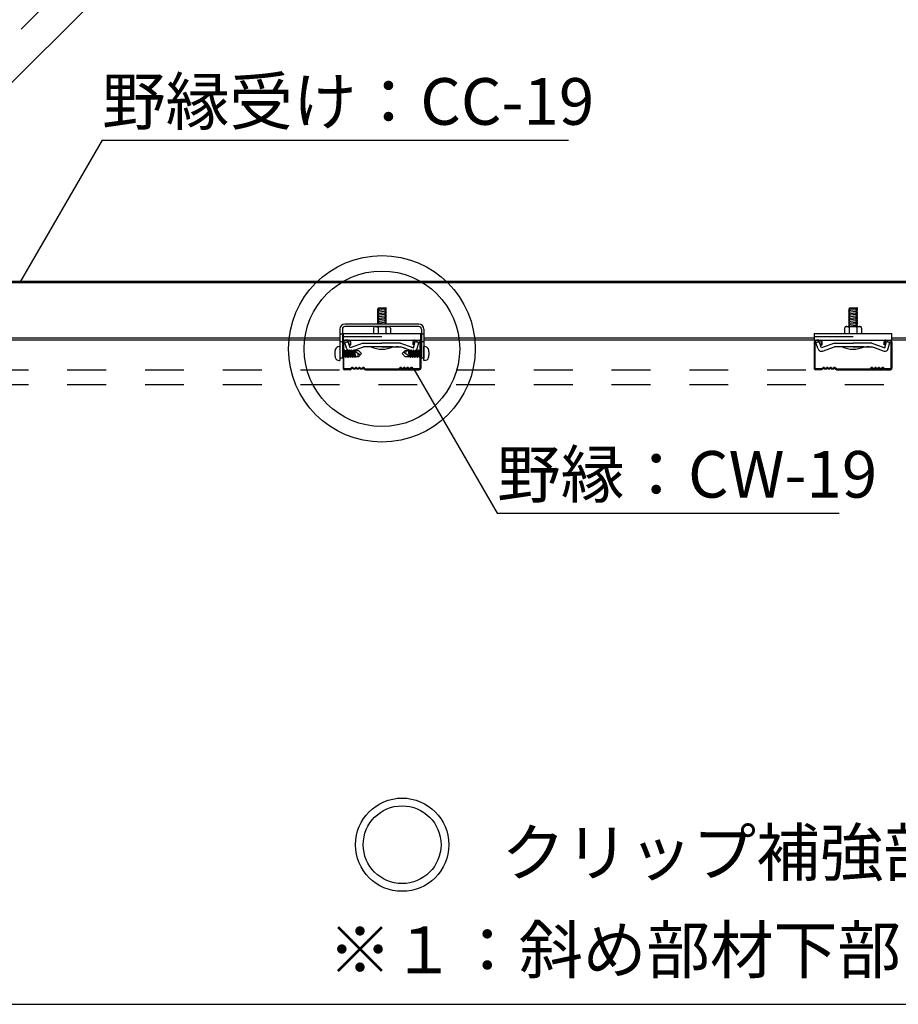
# Model space of a CAD drawing. Extents: x 17 to 407, y 9 to 286.
# Drawn here: x 96 to 124, y 91 to 122 of the extents above; entities that cross this region are included whole.
import ezdxf

# ---------------------------------------------------------------- set-up
doc = ezdxf.new("R2010")
doc.units = 0
doc.header["$MEASUREMENT"] = 0
doc.linetypes.add('CENTER1', pattern=[10, 6.25, -1.25, 1.25, -1.25])
doc.linetypes.add('DASHED1', pattern=[2.5, 1.25, -1.25])
for name, color, linetype in [('_3-0_中心線', 7, 'CONTINUOUS'), ('_3-2_野縁受け', 7, 'CONTINUOUS'), ('_3-3_野縁', 7, 'CONTINUOUS'), ('_3-4_斜め部材', 7, 'CONTINUOUS'), ('_3-6_文字', 7, 'CONTINUOUS'), ('_3-7_金具', 7, 'CONTINUOUS'), ('_3-A_クリップ', 7, 'CONTINUOUS'), ('_3-B_ビス', 7, 'CONTINUOUS'), ('_3-C_パネル', 7, 'CONTINUOUS'), ('_F-2_', 7, 'CONTINUOUS')]:
    doc.layers.add(name, color=color, linetype=linetype)
doc.styles.get("Standard").update_dxf_attribs({"font": 'txt', "bigfont": 'bigfont.shx'})

msp = doc.modelspace()

# ---------------------------------------------------------------- linework, layer by layer
at = {"layer": '_3-0_中心線', "color": 4, "linetype": 'CENTER1'}
msp.add_line((114.145, 140.563), (85.74, 112.157), dxfattribs=at)
at = {"layer": '_3-2_野縁受け', "color": 3, "linetype": 'Continuous'}
for p, q in [((85.224, 113.892), (128.724, 113.892)), ((128.724, 113.832), (85.224, 113.832)), ((105.836, 112.052), (93.386, 112.052)), ((105.836, 111.992), (93.386, 111.992)), ((105.936, 112.052), (105.916, 112.052)), ((105.936, 111.992), (105.916, 111.992)), ((108.456, 112.052), (108.436, 112.052)), ((108.456, 111.992), (108.436, 111.992)), ((121.086, 112.052), (108.536, 112.052)), ((121.086, 111.992), (108.536, 111.992)), ((128.724, 112.052), (123.586, 112.052)), ((128.724, 111.992), (123.586, 111.992))]:
    msp.add_line(p, q, dxfattribs=at)
at = {"layer": '_3-3_野縁', "color": 2, "linetype": 'Continuous'}
for p, q in [((105.936, 111.942), (105.936, 111.094)), ((105.961, 111.092), (105.961, 111.942)), ((105.986, 111.992), (106.136, 111.992)), ((106.136, 111.967), (105.986, 111.967)), ((106.161, 111.942), (106.161, 111.842)), ((106.161, 111.842), (106.186, 111.842)), ((106.186, 111.842), (106.186, 111.942)), ((108.186, 111.842), (108.186, 111.942)), ((108.211, 111.842), (108.186, 111.842)), ((108.211, 111.942), (108.211, 111.842)), ((108.236, 111.992), (108.386, 111.992)), ((108.386, 111.967), (108.236, 111.967)), ((108.411, 111.092), (108.411, 111.942)), ((108.436, 111.942), (108.436, 111.094)), ((121.086, 111.942), (121.086, 111.094)), ((121.111, 111.092), (121.111, 111.942)), ((121.136, 111.992), (121.286, 111.992)), ((121.286, 111.967), (121.136, 111.967)), ((121.311, 111.942), (121.311, 111.842)), ((121.311, 111.842), (121.336, 111.842)), ((121.336, 111.842), (121.336, 111.942)), ((123.336, 111.842), (123.336, 111.942)), ((123.361, 111.842), (123.336, 111.842)), ((123.361, 111.942), (123.361, 111.842)), ((123.386, 111.992), (123.536, 111.992)), ((123.536, 111.967), (123.386, 111.967)), ((123.561, 111.092), (123.561, 111.942)), ((123.586, 111.942), (123.586, 111.094)), ((105.986, 111.067), (106.166, 111.067)), ((106.166, 111.067), (105.987, 111.067)), ((106.166, 111.042), (105.987, 111.042)), ((106.166, 111.042), (105.987, 111.042)), ((106.219, 111.11), (106.184, 111.074)), ((106.184, 111.074), (106.219, 111.11)), ((106.237, 111.092), (106.201, 111.057)), ((106.237, 111.092), (106.201, 111.057)), ((106.587, 111.092), (106.622, 111.057)), ((106.604, 111.11), (106.64, 111.074)), ((106.657, 111.067), (107.716, 111.067)), ((106.657, 111.042), (107.186, 111.042)), ((107.715, 111.042), (107.186, 111.042)), ((107.769, 111.11), (107.734, 111.074)), ((107.787, 111.092), (107.751, 111.057)), ((108.137, 111.092), (108.172, 111.057)), ((108.137, 111.092), (108.172, 111.057)), ((108.154, 111.11), (108.19, 111.074)), ((108.19, 111.074), (108.154, 111.11)), ((108.207, 111.067), (108.387, 111.067)), ((108.386, 111.067), (108.207, 111.067)), ((108.207, 111.042), (108.387, 111.042)), ((108.207, 111.042), (108.387, 111.042)), ((121.136, 111.067), (121.316, 111.067)), ((121.316, 111.067), (121.137, 111.067)), ((121.316, 111.042), (121.137, 111.042)), ((121.316, 111.042), (121.137, 111.042)), ((121.369, 111.11), (121.334, 111.074)), ((121.334, 111.074), (121.369, 111.11)), ((121.387, 111.092), (121.351, 111.057)), ((121.387, 111.092), (121.351, 111.057)), ((121.737, 111.092), (121.772, 111.057)), ((121.754, 111.11), (121.79, 111.074)), ((121.807, 111.067), (122.866, 111.067)), ((121.807, 111.042), (122.336, 111.042)), ((122.865, 111.042), (122.336, 111.042)), ((122.919, 111.11), (122.884, 111.074)), ((122.937, 111.092), (122.901, 111.057)), ((123.287, 111.092), (123.322, 111.057)), ((123.287, 111.092), (123.322, 111.057)), ((123.304, 111.11), (123.34, 111.074)), ((123.34, 111.074), (123.304, 111.11)), ((123.357, 111.067), (123.537, 111.067)), ((123.536, 111.067), (123.357, 111.067)), ((123.357, 111.042), (123.537, 111.042)), ((123.357, 111.042), (123.537, 111.042))]:
    msp.add_line(p, q, dxfattribs=at)
for centre, radius, start, end in [((105.986, 111.942), 0.05, 90.003, 180.003), ((105.986, 111.942), 0.025, 90, 180), ((106.136, 111.942), 0.05, 0.003, 90.003), ((106.136, 111.942), 0.025, 0.007, 90), ((108.236, 111.942), 0.05, 89.997, 179.997), ((108.236, 111.942), 0.025, 90, 180), ((108.386, 111.942), 0.05, 359.997, 89.997), ((108.386, 111.942), 0.025, 0, 90), ((121.136, 111.942), 0.05, 90.003, 180.003), ((121.136, 111.942), 0.025, 90, 180), ((121.286, 111.942), 0.05, 0.003, 90.003), ((121.286, 111.942), 0.025, 0.007, 90), ((123.386, 111.942), 0.05, 89.997, 179.997), ((123.386, 111.942), 0.025, 90, 180), ((123.536, 111.942), 0.05, 359.997, 89.997), ((123.536, 111.942), 0.025, 0, 90), ((105.986, 111.092), 0.05, 177.476, 270), ((105.986, 111.092), 0.05, 177.476, 270), ((105.986, 111.092), 0.025, 180, 270), ((106.166, 111.092), 0.025, 270, 315), ((106.166, 111.092), 0.025, 270, 315), ((106.166, 111.092), 0.05, 270, 315), ((106.166, 111.092), 0.05, 270, 315), ((106.237, 111.092), 0.025, 46.3972, 135), ((106.299, 111.158), 0.0906, 226.3972, 313.6028), ((106.299, 111.158), 0.0656, 226.3972, 313.6028), ((106.362, 111.092), 0.025, 36.8699, 133.6028), ((106.412, 111.13), 0.0625, 216.8699, 323.1301), ((106.412, 111.13), 0.0375, 216.8699, 323.1301), ((106.462, 111.092), 0.025, 46.3972, 143.1301), ((106.462, 111.092), 0.025, 36.8699, 143.1301), ((106.524, 111.158), 0.0906, 226.3972, 313.6028), ((106.524, 111.158), 0.0656, 226.3972, 313.6028), ((106.587, 111.092), 0.025, 45, 133.6028), ((106.657, 111.092), 0.05, 225, 270), ((106.657, 111.092), 0.025, 225, 270), ((107.716, 111.092), 0.025, 270, 315), ((107.716, 111.092), 0.05, 270, 315), ((107.787, 111.092), 0.025, 46.3972, 135), ((107.849, 111.158), 0.0906, 226.3972, 313.6028), ((107.849, 111.158), 0.0656, 226.3972, 313.6028), ((107.912, 111.092), 0.025, 36.8699, 143.1301), ((107.912, 111.092), 0.025, 36.8699, 133.6028), ((107.962, 111.13), 0.0625, 216.8699, 323.1301), ((107.962, 111.13), 0.0375, 216.8699, 323.1301), ((108.012, 111.092), 0.025, 46.3972, 143.1301), ((108.074, 111.158), 0.0906, 226.3972, 313.6028), ((108.074, 111.158), 0.0656, 226.3972, 313.6028), ((108.137, 111.092), 0.025, 45, 133.6028), ((108.207, 111.092), 0.05, 225, 270), ((108.207, 111.092), 0.05, 225, 270), ((108.207, 111.092), 0.025, 225, 270), ((108.207, 111.092), 0.025, 225, 270), ((108.386, 111.092), 0.05, 270, 2.524), ((108.386, 111.092), 0.05, 270, 2.524), ((108.386, 111.092), 0.025, 270, 0), ((121.136, 111.092), 0.05, 177.476, 270), ((121.136, 111.092), 0.05, 177.476, 270), ((121.136, 111.092), 0.025, 180, 270), ((121.316, 111.092), 0.025, 270, 315), ((121.316, 111.092), 0.025, 270, 315), ((121.316, 111.092), 0.05, 270, 315), ((121.316, 111.092), 0.05, 270, 315), ((121.387, 111.092), 0.025, 46.3972, 135), ((121.449, 111.158), 0.0906, 226.3972, 313.6028), ((121.449, 111.158), 0.0656, 226.3972, 313.6028), ((121.512, 111.092), 0.025, 36.8699, 133.6028), ((121.562, 111.13), 0.0625, 216.8699, 323.1301), ((121.562, 111.13), 0.0375, 216.8699, 323.1301), ((121.612, 111.092), 0.025, 46.3972, 143.1301), ((121.612, 111.092), 0.025, 36.8699, 143.1301), ((121.674, 111.158), 0.0906, 226.3972, 313.6028), ((121.674, 111.158), 0.0656, 226.3972, 313.6028), ((121.737, 111.092), 0.025, 45, 133.6028), ((121.807, 111.092), 0.05, 225, 270), ((121.807, 111.092), 0.025, 225, 270), ((122.866, 111.092), 0.025, 270, 315), ((122.866, 111.092), 0.05, 270, 315), ((122.937, 111.092), 0.025, 46.3972, 135), ((122.999, 111.158), 0.0906, 226.3972, 313.6028), ((122.999, 111.158), 0.0656, 226.3972, 313.6028), ((123.062, 111.092), 0.025, 36.8699, 143.1301), ((123.062, 111.092), 0.025, 36.8699, 133.6028), ((123.112, 111.13), 0.0625, 216.8699, 323.1301), ((123.112, 111.13), 0.0375, 216.8699, 323.1301), ((123.162, 111.092), 0.025, 46.3972, 143.1301), ((123.224, 111.158), 0.0906, 226.3972, 313.6028), ((123.224, 111.158), 0.0656, 226.3972, 313.6028), ((123.287, 111.092), 0.025, 45, 133.6028), ((123.357, 111.092), 0.05, 225, 270), ((123.357, 111.092), 0.05, 225, 270), ((123.357, 111.092), 0.025, 225, 270), ((123.357, 111.092), 0.025, 225, 270), ((123.536, 111.092), 0.05, 270, 2.524), ((123.536, 111.092), 0.05, 270, 2.524), ((123.536, 111.092), 0.025, 270, 0)]:
    msp.add_arc(centre, radius, start, end, dxfattribs=at)
at = {"layer": '_3-4_斜め部材', "color": 4, "linetype": 'Continuous'}
msp.add_line((115.56, 140.563), (88.889, 113.892), dxfattribs=at)
at = {"layer": '_3-6_文字', "color": 7, "linetype": 'Continuous'}
for p, q in [((98.187, 118.422), (95.556, 113.866)), ((98.187, 118.422), (113.187, 118.422)), ((108.216, 111.056), (110.888, 106.427)), ((110.888, 106.427), (121.888, 106.427))]:
    msp.add_line(p, q, dxfattribs=at)
at = {"layer": '_3-6_文字', "color": 2, "linetype": 'Continuous'}
for centre, radius in [((107.186, 111.715), 3), ((107.186, 111.715), 2.5), ((107.836, 95.763), 1.5), ((107.836, 95.763), 1.25)]:
    msp.add_circle(centre, radius, dxfattribs=at)
at = {"layer": '_3-7_金具', "color": 6, "linetype": 'Continuous'}
for p, q in [((108.376, 112.512), (105.996, 112.512)), ((105.836, 112.352), (105.836, 111.412)), ((105.916, 112.187), (105.836, 112.187)), ((105.916, 112.352), (105.916, 111.412)), ((108.376, 112.432), (105.996, 112.432)), ((108.456, 112.352), (108.456, 111.412)), ((108.536, 112.187), (108.456, 112.187)), ((108.536, 112.352), (108.536, 111.412)), ((105.916, 111.937), (105.836, 111.937)), ((108.536, 111.937), (108.456, 111.937)), ((105.916, 111.412), (105.836, 111.412)), ((108.536, 111.412), (108.456, 111.412))]:
    msp.add_line(p, q, dxfattribs=at)
for centre, radius, start, end in [((105.996, 112.352), 0.16, 90, 180), ((108.376, 112.352), 0.16, 0, 90), ((105.996, 112.352), 0.08, 90, 180), ((108.376, 112.352), 0.08, 0, 90)]:
    msp.add_arc(centre, radius, start, end, dxfattribs=at)
at = {"layer": '_3-A_クリップ', "color": 7, "linetype": 'Continuous'}
for p, q in [((105.936, 112.207), (105.936, 111.992)), ((105.936, 112.207), (108.436, 112.207)), ((108.436, 111.992), (108.436, 112.207)), ((121.086, 112.207), (121.086, 111.992)), ((121.086, 112.207), (123.586, 112.207)), ((123.586, 111.992), (123.586, 112.207)), ((105.936, 111.992), (108.436, 111.992)), ((106.097, 111.943), (105.989, 111.903)), ((106.097, 111.943), (105.989, 111.903)), ((106.059, 111.711), (105.989, 111.903)), ((106.048, 111.739), (105.989, 111.903)), ((106.085, 111.993), (106.01, 111.993)), ((106.169, 111.745), (106.097, 111.943)), ((106.169, 111.745), (106.097, 111.943)), ((106.587, 111.898), (106.169, 111.745)), ((106.587, 111.898), (107.186, 111.898)), ((107.786, 111.898), (107.186, 111.898)), ((107.786, 111.898), (107.186, 111.898)), ((107.786, 111.898), (107.186, 111.898)), ((107.786, 111.898), (108.156, 111.763)), ((108.204, 111.745), (108.258, 111.948)), ((108.258, 111.948), (108.37, 111.918)), ((108.317, 111.721), (108.37, 111.918)), ((121.086, 111.992), (123.586, 111.992)), ((121.247, 111.943), (121.139, 111.903)), ((121.247, 111.943), (121.139, 111.903)), ((121.209, 111.711), (121.139, 111.903)), ((121.198, 111.739), (121.139, 111.903)), ((121.235, 111.993), (121.16, 111.993)), ((121.319, 111.745), (121.247, 111.943)), ((121.319, 111.745), (121.247, 111.943)), ((121.737, 111.898), (121.319, 111.745)), ((121.737, 111.898), (122.336, 111.898)), ((122.936, 111.898), (122.336, 111.898)), ((122.936, 111.898), (122.336, 111.898)), ((122.936, 111.898), (122.336, 111.898)), ((122.936, 111.898), (123.306, 111.763)), ((123.354, 111.745), (123.408, 111.948)), ((123.408, 111.948), (123.52, 111.918)), ((123.467, 111.721), (123.52, 111.918)), ((106.207, 111.642), (106.592, 111.783)), ((106.626, 111.783), (106.592, 111.783)), ((106.836, 111.783), (106.626, 111.783)), ((107.186, 111.783), (107.747, 111.783)), ((107.186, 111.783), (107.673, 111.783)), ((107.186, 111.783), (107.644, 111.783)), ((107.661, 111.783), (107.747, 111.783)), ((107.685, 111.783), (107.781, 111.783)), ((107.943, 111.724), (107.781, 111.783)), ((108.166, 111.642), (107.906, 111.737)), ((108.141, 111.768), (108.204, 111.745)), ((121.357, 111.642), (121.742, 111.783)), ((121.776, 111.783), (121.742, 111.783)), ((122.336, 111.783), (121.776, 111.783)), ((122.336, 111.783), (122.897, 111.783)), ((122.336, 111.783), (122.823, 111.783)), ((122.336, 111.783), (122.794, 111.783)), ((122.811, 111.783), (122.897, 111.783)), ((122.835, 111.783), (122.931, 111.783)), ((123.093, 111.724), (122.931, 111.783)), ((123.316, 111.642), (123.056, 111.737)), ((123.291, 111.768), (123.354, 111.745))]:
    msp.add_line(p, q, dxfattribs=at)
at = {"layer": '_3-A_クリップ', "color": 7, "linetype": 'DASHED1'}
for p, q in [((105.936, 112.107), (108.436, 112.107)), ((121.086, 112.107), (123.586, 112.107))]:
    msp.add_line(p, q, dxfattribs=at)
at = {"layer": '_3-A_クリップ', "color": 4, "linetype": 'Continuous'}
for p, q in [((107.714, 111.783), (107.63, 111.783)), ((122.864, 111.783), (122.78, 111.783))]:
    msp.add_line(p, q, dxfattribs=at)
at = {"layer": '_3-A_クリップ', "color": 7, "linetype": 'Continuous'}
for centre, start, end in [((106.167, 111.75), 200, 300), ((108.206, 111.75), 245, 345), ((121.317, 111.75), 200, 300), ((123.356, 111.75), 245, 345)]:
    msp.add_arc(centre, 0.115, start, end, dxfattribs=at)
at = {"layer": '_3-B_ビス', "color": 3, "linetype": 'Continuous'}
for p, q in [((107.336, 113.025), (107.036, 112.983)), ((107.036, 112.983), (107.074, 112.963)), ((107.336, 112.975), (107.036, 112.933)), ((107.036, 112.933), (107.074, 112.913)), ((107.336, 112.925), (107.036, 112.883)), ((107.036, 112.883), (107.074, 112.863)), ((107.336, 112.875), (107.036, 112.833)), ((107.036, 112.833), (107.074, 112.813)), ((107.336, 112.825), (107.036, 112.783)), ((107.036, 112.783), (107.074, 112.763)), ((107.336, 112.775), (107.036, 112.733)), ((107.074, 113.033), (107.299, 113.033)), ((107.074, 112.512), (107.074, 113.033)), ((107.336, 113.025), (107.299, 113.033)), ((107.299, 112.512), (107.299, 113.031)), ((107.336, 112.975), (107.299, 112.994)), ((107.336, 112.925), (107.299, 112.944)), ((107.336, 112.875), (107.299, 112.894)), ((107.336, 112.825), (107.299, 112.844)), ((107.336, 112.775), (107.299, 112.794)), ((122.486, 113.025), (122.186, 112.983)), ((122.186, 112.983), (122.224, 112.963)), ((122.486, 112.975), (122.186, 112.933)), ((122.186, 112.933), (122.224, 112.913)), ((122.486, 112.925), (122.186, 112.883)), ((122.186, 112.883), (122.224, 112.863)), ((122.486, 112.875), (122.186, 112.833)), ((122.186, 112.833), (122.224, 112.813)), ((122.486, 112.825), (122.186, 112.783)), ((122.186, 112.783), (122.224, 112.763)), ((122.486, 112.775), (122.186, 112.733)), ((122.224, 113.033), (122.449, 113.033)), ((122.224, 112.432), (122.224, 113.033)), ((122.486, 113.025), (122.449, 113.033)), ((122.449, 112.432), (122.449, 113.031)), ((122.486, 112.975), (122.449, 112.994)), ((122.486, 112.925), (122.449, 112.944)), ((122.486, 112.875), (122.449, 112.894)), ((122.486, 112.825), (122.449, 112.844)), ((122.486, 112.775), (122.449, 112.794)), ((107.036, 112.733), (107.074, 112.713)), ((107.336, 112.725), (107.036, 112.683)), ((107.036, 112.683), (107.074, 112.663)), ((107.336, 112.675), (107.036, 112.633)), ((107.036, 112.633), (107.074, 112.613)), ((107.336, 112.625), (107.036, 112.583)), ((107.036, 112.583), (107.074, 112.563)), ((107.336, 112.575), (107.036, 112.533)), ((107.036, 112.533), (107.074, 112.513)), ((107.336, 112.525), (107.246, 112.512)), ((107.336, 112.725), (107.299, 112.744)), ((107.336, 112.675), (107.299, 112.694)), ((107.336, 112.625), (107.299, 112.644)), ((107.336, 112.575), (107.299, 112.594)), ((107.336, 112.525), (107.299, 112.544)), ((122.186, 112.733), (122.224, 112.713)), ((122.486, 112.725), (122.186, 112.683)), ((122.186, 112.683), (122.224, 112.663)), ((122.486, 112.675), (122.186, 112.633)), ((122.186, 112.633), (122.224, 112.613)), ((122.486, 112.625), (122.186, 112.583)), ((122.186, 112.583), (122.224, 112.563)), ((122.486, 112.575), (122.186, 112.533)), ((122.186, 112.533), (122.224, 112.513)), ((122.486, 112.525), (122.186, 112.483)), ((122.186, 112.483), (122.224, 112.463)), ((122.186, 112.483), (122.224, 112.463)), ((122.486, 112.475), (122.186, 112.433)), ((122.486, 112.475), (122.186, 112.433)), ((122.486, 112.725), (122.449, 112.744)), ((122.486, 112.675), (122.449, 112.694)), ((122.486, 112.625), (122.449, 112.644)), ((122.486, 112.575), (122.449, 112.594)), ((122.486, 112.525), (122.449, 112.544)), ((122.486, 112.475), (122.449, 112.494)), ((122.486, 112.475), (122.449, 112.494)), ((122.472, 112.432), (122.449, 112.444)), ((122.472, 112.432), (122.449, 112.444)), ((106.911, 112.382), (106.911, 112.207)), ((106.911, 112.207), (107.461, 112.207)), ((106.945, 112.424), (106.921, 112.412)), ((106.945, 112.424), (106.921, 112.412)), ((106.961, 112.432), (107.411, 112.432)), ((106.979, 112.428), (107.061, 112.407)), ((106.979, 112.428), (107.061, 112.407)), ((107.061, 112.407), (107.061, 112.406)), ((107.061, 112.406), (107.061, 112.207)), ((107.297, 112.412), (107.311, 112.407)), ((107.297, 112.412), (107.311, 112.407)), ((107.394, 112.428), (107.311, 112.407)), ((107.394, 112.428), (107.311, 112.407)), ((107.311, 112.407), (107.311, 112.207)), ((107.428, 112.424), (107.451, 112.412)), ((107.428, 112.424), (107.451, 112.412)), ((107.461, 112.382), (107.461, 112.207)), ((122.061, 112.382), (122.061, 112.207)), ((122.061, 112.207), (122.611, 112.207)), ((122.095, 112.424), (122.071, 112.412)), ((122.095, 112.424), (122.071, 112.412)), ((122.111, 112.432), (122.561, 112.432)), ((122.129, 112.428), (122.211, 112.407)), ((122.129, 112.428), (122.211, 112.407)), ((122.211, 112.407), (122.211, 112.406)), ((122.211, 112.406), (122.211, 112.207)), ((122.447, 112.412), (122.461, 112.407)), ((122.447, 112.412), (122.461, 112.407)), ((122.544, 112.428), (122.461, 112.407)), ((122.544, 112.428), (122.461, 112.407)), ((122.461, 112.407), (122.461, 112.207)), ((122.578, 112.424), (122.601, 112.412)), ((122.578, 112.424), (122.601, 112.412)), ((122.611, 112.382), (122.611, 112.207)), ((105.811, 111.787), (105.836, 111.787)), ((105.836, 111.787), (105.836, 111.337)), ((105.837, 111.656), (105.837, 111.656)), ((105.936, 111.656), (105.916, 111.656)), ((105.968, 111.688), (105.961, 111.671)), ((105.961, 111.627), (105.984, 111.515)), ((105.968, 111.688), (105.984, 111.669)), ((105.968, 111.688), (105.984, 111.611)), ((105.984, 111.515), (105.994, 111.468)), ((105.985, 111.668), (105.995, 111.655)), ((106.032, 111.655), (105.985, 111.655)), ((105.985, 111.61), (106.019, 111.437)), ((105.995, 111.655), (106.032, 111.468)), ((106.045, 111.687), (106.032, 111.655)), ((106.032, 111.655), (106.07, 111.468)), ((106.045, 111.687), (106.07, 111.655)), ((106.045, 111.687), (106.095, 111.437)), ((106.07, 111.655), (106.108, 111.468)), ((106.108, 111.655), (106.07, 111.655)), ((106.121, 111.687), (106.108, 111.655)), ((106.108, 111.655), (106.145, 111.468)), ((106.121, 111.687), (106.146, 111.655)), ((106.121, 111.687), (106.171, 111.437)), ((106.146, 111.655), (106.184, 111.468)), ((106.184, 111.655), (106.146, 111.655)), ((106.196, 111.687), (106.184, 111.655)), ((106.184, 111.655), (106.221, 111.468)), ((106.196, 111.687), (106.222, 111.655)), ((106.196, 111.687), (106.246, 111.437)), ((106.222, 111.655), (106.259, 111.468)), ((106.259, 111.655), (106.222, 111.655)), ((106.272, 111.687), (106.259, 111.655)), ((106.259, 111.655), (106.297, 111.468)), ((106.272, 111.687), (106.298, 111.655)), ((106.272, 111.687), (106.322, 111.437)), ((106.292, 111.662), (106.435, 111.662)), ((106.298, 111.655), (106.335, 111.468)), ((106.298, 111.655), (106.494, 111.52)), ((106.435, 111.662), (106.535, 111.562)), ((106.535, 111.562), (106.435, 111.462)), ((107.536, 111.783), (106.836, 111.783)), ((107.838, 111.562), (107.938, 111.662)), ((107.938, 111.462), (107.838, 111.562)), ((108.075, 111.468), (107.879, 111.603)), ((107.938, 111.662), (108.04, 111.662)), ((108.038, 111.655), (108.051, 111.687)), ((108.075, 111.468), (108.038, 111.655)), ((108.101, 111.437), (108.051, 111.687)), ((108.076, 111.655), (108.051, 111.687)), ((108.113, 111.468), (108.076, 111.655)), ((108.076, 111.655), (108.113, 111.655)), ((108.113, 111.655), (108.126, 111.687)), ((108.151, 111.468), (108.113, 111.655)), ((108.176, 111.437), (108.126, 111.687)), ((108.152, 111.655), (108.126, 111.687)), ((108.189, 111.468), (108.152, 111.655)), ((108.152, 111.655), (108.189, 111.655)), ((108.189, 111.655), (108.202, 111.687)), ((108.227, 111.468), (108.189, 111.655)), ((108.252, 111.437), (108.202, 111.687)), ((108.227, 111.655), (108.202, 111.687)), ((108.265, 111.468), (108.227, 111.655)), ((108.227, 111.655), (108.265, 111.655)), ((108.265, 111.655), (108.278, 111.687)), ((108.302, 111.468), (108.265, 111.655)), ((108.328, 111.437), (108.278, 111.687)), ((108.303, 111.655), (108.278, 111.687)), ((108.341, 111.468), (108.303, 111.655)), ((108.303, 111.655), (108.341, 111.655)), ((108.341, 111.655), (108.353, 111.687)), ((108.378, 111.468), (108.341, 111.655)), ((108.388, 111.513), (108.353, 111.687)), ((108.379, 111.655), (108.353, 111.687)), ((108.388, 111.609), (108.379, 111.655)), ((108.379, 111.655), (108.411, 111.655)), ((108.411, 111.496), (108.389, 111.608)), ((108.404, 111.436), (108.389, 111.513)), ((108.436, 111.655), (108.456, 111.655)), ((108.536, 111.337), (108.536, 111.787)), ((108.561, 111.787), (108.536, 111.787)), ((108.536, 111.655), (108.538, 111.655)), ((122.686, 111.783), (121.986, 111.783)), ((105.811, 111.337), (105.836, 111.337)), ((105.837, 111.468), (105.835, 111.468)), ((105.936, 111.469), (105.916, 111.469)), ((105.994, 111.468), (105.961, 111.468)), ((105.994, 111.468), (106.019, 111.437)), ((106.032, 111.468), (106.019, 111.437)), ((106.07, 111.468), (106.032, 111.468)), ((106.07, 111.468), (106.095, 111.437)), ((106.108, 111.468), (106.095, 111.437)), ((106.145, 111.468), (106.108, 111.468)), ((106.145, 111.468), (106.171, 111.437)), ((106.184, 111.468), (106.171, 111.437)), ((106.221, 111.468), (106.184, 111.468)), ((106.221, 111.468), (106.246, 111.437)), ((106.259, 111.468), (106.246, 111.437)), ((106.297, 111.468), (106.259, 111.468)), ((106.297, 111.468), (106.322, 111.437)), ((106.335, 111.468), (106.322, 111.437)), ((106.435, 111.462), (106.332, 111.462)), ((108.08, 111.462), (107.938, 111.462)), ((108.101, 111.437), (108.075, 111.468)), ((108.101, 111.437), (108.113, 111.468)), ((108.113, 111.468), (108.151, 111.468)), ((108.176, 111.437), (108.151, 111.468)), ((108.176, 111.437), (108.189, 111.468)), ((108.189, 111.468), (108.227, 111.468)), ((108.252, 111.437), (108.227, 111.468)), ((108.252, 111.437), (108.265, 111.468)), ((108.265, 111.468), (108.302, 111.468)), ((108.328, 111.437), (108.302, 111.468)), ((108.328, 111.437), (108.341, 111.468)), ((108.341, 111.468), (108.378, 111.468)), ((108.388, 111.456), (108.378, 111.468)), ((108.404, 111.436), (108.389, 111.455)), ((108.404, 111.436), (108.411, 111.453)), ((108.436, 111.467), (108.456, 111.467)), ((108.536, 111.468), (108.536, 111.468)), ((108.561, 111.337), (108.536, 111.337))]:
    msp.add_line(p, q, dxfattribs=at)
for centre, radius, start, end in [((106.961, 112.382), 0.05, 90, 180), ((106.967, 112.379), 0.05, 75.942, 116.6021), ((106.967, 112.379), 0.05, 75.942, 116.6021), ((107.186, 112.107), 0.325, 70.0182, 112.6199), ((107.186, 112.107), 0.325, 70.0182, 112.6199), ((107.406, 112.379), 0.05, 63.7347, 103.8602), ((107.406, 112.379), 0.05, 63.7347, 103.8602), ((107.411, 112.382), 0.05, 0, 90), ((122.111, 112.382), 0.05, 90, 180), ((122.117, 112.379), 0.05, 75.942, 116.6021), ((122.117, 112.379), 0.05, 75.942, 116.6021), ((122.336, 112.107), 0.325, 70.0182, 112.6199), ((122.336, 112.107), 0.325, 70.0182, 112.6199), ((122.556, 112.379), 0.05, 63.7347, 103.8602), ((122.556, 112.379), 0.05, 63.7347, 103.8602), ((122.561, 112.382), 0.05, 0, 90), ((106.203, 111.562), 0.531, 166.1052, 180.0012), ((106.203, 111.562), 0.531, 180.0012, 193.8973), ((105.811, 111.658), 0.128, 90.0012, 166.1052), ((106.494, 111.52), 0.083, 145.4488, 225.0012), ((107.186, 112.483), 0.783, 243.4349, 296.565), ((107.879, 111.603), 0.083, 325.4476, 45), ((108.561, 111.659), 0.128, 13.896, 90), ((108.17, 111.562), 0.531, 360, 13.896), ((108.17, 111.562), 0.531, 346.1039, 0), ((122.336, 112.483), 0.783, 243.4349, 296.565), ((105.811, 111.465), 0.128, 193.8973, 270.0012), ((108.561, 111.465), 0.128, 270, 346.1039)]:
    msp.add_arc(centre, radius, start, end, dxfattribs=at)
at = {"layer": '_3-C_パネル', "color": 7, "linetype": 'DASHED1'}
for p, q in [((29.571, 111.042), (139.581, 111.042)), ((29.571, 110.567), (139.581, 110.567))]:
    msp.add_line(p, q, dxfattribs=at)
at = {"layer": '_F-2_', "color": 3, "linetype": 'Continuous'}
msp.add_line((16.991, 90.629), (279.423, 90.629), dxfattribs=at)

# ---------------------------------------------------------------- texts
at = {"layer": '_3-6_文字', "color": 4}
for s, p in [('野縁受け：CC-19', (98.187, 118.922)), ('野縁：CW-19', (110.888, 106.927)), ('クリップ補強部', (111.034, 94.763)), ('※１：斜め部材下部のビス固定（2本/箇所）', (105.457, 91.629))]:
    msp.add_text(s, height=1.5, dxfattribs=at).set_placement(p)

doc.saveas('drawing.dxf')
